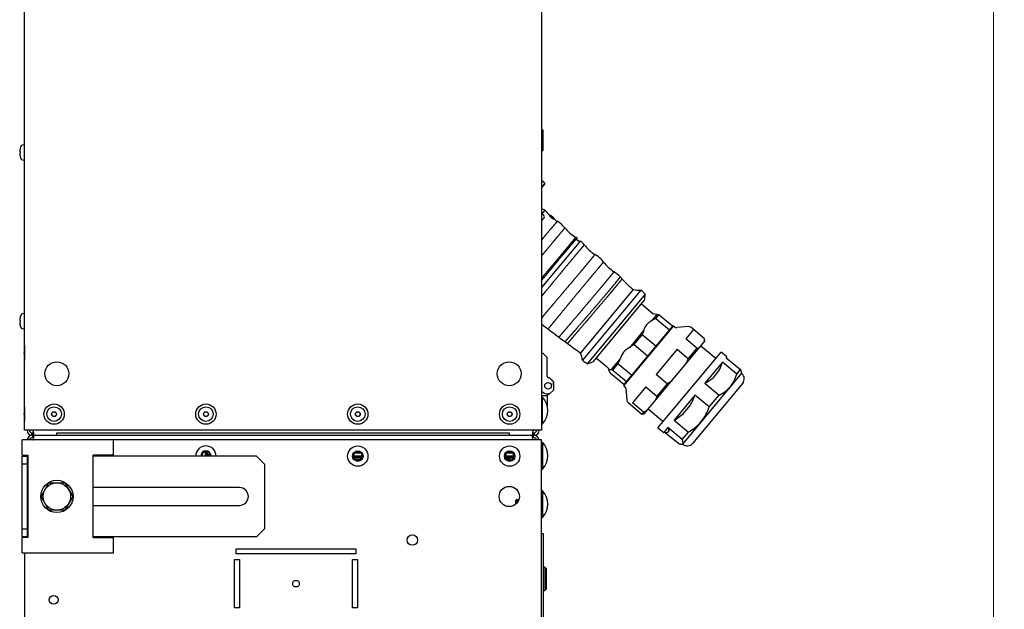
# Model space of a CAD drawing. Units: millimetres. Extents: x 0 to 7470, y -6053 to 4752.
# Drawn here: x 6410 to 7020, y 2278 to 2643 of the extents above; entities that cross this region are included whole.
import ezdxf

# ---------------------------------------------------------------- set-up
doc = ezdxf.new("R2010")
doc.units = ezdxf.units.MM
doc.layers.add('wymiary', color=150, linetype='Continuous', lineweight=9)
doc.layers.add('wymiary @ 16', color=150, linetype='Continuous', lineweight=9)
doc.styles.add('WD_IEC', font='ISOCP2.shx', dxfattribs={"width": 0.9, "height": 4})
doc.dimstyles.new('Lamel', dxfattribs={"dimtxt": 3, "dimasz": 2.5, "dimexe": 0.18, "dimexo": 0.625, "dimgap": 1, "dimtad": 1, "dimtoh": 1, "dimdec": 1, "dimzin": 9, "dimtxsty": 'WD_IEC', "dimcen": 0.09, "dimclrd": 256, "dimclre": 1, "dimclrt": 7, "dimadec": 0, "dimazin": 0, "dimtfac": 1, "dimtdec": 1, "dimtmove": 0, "dimatfit": 3, "dimfxl": 0, "dimlwd": 9, "dimarcsym": 0})

# ---------------------------------------------------------------- blocks, each defined once
blk = doc.blocks.new('*D24')
at = {"layer": 'Defpoints', "color": 0, "transparency": 16777216}
for p in [(6728.64, 3035.65), (6731.64, 1135.65), (7012.92, 1135.65)]:
    blk.add_point(p, dxfattribs=at)
at = {"layer": 'wymiary', "color": 1, "lineweight": -2, "transparency": 16777216}
for p, q in [((6738.64, 3035.65), (7015.8, 3035.65)), ((6741.64, 1135.65), (7015.8, 1135.65))]:
    blk.add_line(p, q, dxfattribs=at)
at = {"layer": 'wymiary', "lineweight": 9, "transparency": 16777216}
blk.add_line((7012.92, 2995.65), (7012.92, 1175.65), dxfattribs=at)
at = {"layer": 'wymiary', "transparency": 16777216}
for points in [[(7006.25, 2995.65), (7019.58, 2995.65), (7012.92, 3035.65)], [(7006.25, 1175.65), (7019.58, 1175.65), (7012.92, 1135.65)]]:
    blk.add_solid(points, dxfattribs=at)
at = {"layer": 'wymiary', "color": 7, "transparency": 16777216, "insert": (6964.92, 2085.65), "char_height": 64, "attachment_point": 5, "rotation": 90, "style": 'WD_IEC'}
blk.add_mtext('1900', dxfattribs=at)

msp = doc.modelspace()

# ---------------------------------------------------------------- linework, layer by layer
at = {"color": 7, "linetype": 'Continuous'}
for p, q in [((6733.14, 3032.65), (6733.14, 2388.65)), ((6413.14, 2388.65), (6413.14, 2962.65)), ((6734.08, 2574.29), (6733.14, 2575.22)), ((6734.12, 2561.99), (6734.08, 2574.29)), ((6410.47, 2561.15), (6410.18, 2561.15)), ((6410.47, 2560.15), (6410.18, 2560.15)), ((6410.47, 2563.39), (6410.46, 2563.4)), ((6413.14, 2565.35), (6411.76, 2565.23)), ((6733.14, 2560.99), (6734.12, 2561.99)), ((6410.47, 2557.9), (6410.46, 2557.9)), ((6411.76, 2556.06), (6413.14, 2555.94)), ((6735.2, 2541.56), (6733.14, 2543.28)), ((6735.2, 2541.56), (6733.14, 2539.08)), ((6735.24, 2541.13), (6735.2, 2541.56)), ((6733.14, 2538.61), (6735.24, 2541.13)), ((6734.78, 2525.17), (6733.14, 2525.68)), ((6735.28, 2524.89), (6734.76, 2525.17)), ((6734.57, 2521.58), (6733.14, 2522.78)), ((6734.7, 2520.17), (6733.14, 2518.3)), ((6738.03, 2521.36), (6738.22, 2521.59)), ((6738.4, 2521.86), (6738.2, 2521.62)), ((6738.22, 2521.59), (6738.27, 2521.65)), ((6740.49, 2519.66), (6738.22, 2521.59)), ((6740.74, 2519.95), (6738.47, 2521.89)), ((6738.51, 2521.41), (6740.27, 2519.92)), ((6740.3, 2519.43), (6740.49, 2519.66)), ((6740.33, 2519.47), (6740.3, 2519.43)), ((6740.52, 2519.7), (6740.49, 2519.66)), ((6740.54, 2519.64), (6740.73, 2519.87)), ((6757.21, 2505.99), (6733.13, 2477.09)), ((6756.59, 2505.25), (6755.21, 2506.4)), ((6794.65, 2475.44), (6758.48, 2432.02)), ((6760.93, 2440.77), (6790.08, 2475.75)), ((6797.31, 2472.94), (6761.42, 2429.86)), ((6765.29, 2431.13), (6796.76, 2468.9)), ((6802.01, 2460.84), (6794.95, 2466.73)), ((6410.47, 2456.65), (6410.18, 2456.65)), ((6410.47, 2458.89), (6410.46, 2458.9)), ((6413.14, 2460.85), (6411.76, 2460.73)), ((6804.57, 2460.3), (6801.26, 2456.33)), ((6804.16, 2460.4), (6802.25, 2460.73)), ((6803.8, 2457.82), (6805.67, 2460.07)), ((6803.8, 2457.82), (6812.25, 2450.78)), ((6814.12, 2453.03), (6805.67, 2460.07)), ((6410.47, 2455.65), (6410.18, 2455.65)), ((6410.47, 2453.4), (6410.46, 2453.4)), ((6411.76, 2451.56), (6413.14, 2451.44)), ((6814.12, 2453.03), (6784.04, 2416.92)), ((6784.1, 2416.21), (6814.83, 2453.09)), ((6796.46, 2450.57), (6787.49, 2439.79)), ((6814.83, 2453.09), (6814.12, 2453.03)), ((6815.34, 2452.66), (6814.83, 2453.09)), ((6824.03, 2452.87), (6816.81, 2452.21)), ((6827.15, 2451.01), (6822.36, 2445.26)), ((6834.07, 2445.26), (6825.49, 2452.41)), ((6790.37, 2441.7), (6795.45, 2447.8)), ((6803.9, 2440.76), (6795.45, 2447.8)), ((6829.27, 2439.5), (6822.36, 2445.26)), ((6834.07, 2445.25), (6834.07, 2445.26)), ((6834.2, 2443.85), (6834.07, 2445.26)), ((6413.04, 2438.05), (6412.74, 2436.65)), ((6413.04, 2441.15), (6413.04, 2432.15)), ((6413.14, 2441.15), (6413.04, 2441.15)), ((6757.54, 2436.69), (6760.93, 2440.77)), ((6790.37, 2441.7), (6798.82, 2434.66)), ((6796.69, 2398.83), (6834.2, 2443.85)), ((6817.02, 2438.85), (6804, 2423.22)), ((6817.02, 2438.85), (6823.93, 2433.09)), ((6829.27, 2439.5), (6823.93, 2433.09)), ((6840.97, 2433.07), (6831.67, 2440.82)), ((6412.74, 2436.65), (6413.04, 2435.25)), ((6413.04, 2432.15), (6413.14, 2432.15)), ((6734.07, 2436.13), (6733.14, 2436.13)), ((6736.58, 2433.64), (6734.07, 2436.13)), ((6736.62, 2422.14), (6736.58, 2433.64)), ((6736.68, 2433.24), (6736.58, 2433.24)), ((6736.71, 2424.04), (6736.68, 2433.24)), ((6757.54, 2436.69), (6757.35, 2436.47)), ((6767.11, 2433.31), (6774.17, 2427.42)), ((6781.76, 2432.92), (6776.09, 2426.12)), ((6805.22, 2390.16), (6844.27, 2437.03)), ((6847.8, 2434.08), (6844.27, 2437.03)), ((6847.36, 2433.55), (6847.8, 2434.08)), ((6847.36, 2433.55), (6856.19, 2426.19)), ((6847.89, 2433.11), (6847.8, 2434.08)), ((6774.32, 2427.21), (6774.99, 2425.38)), ((6777.2, 2425.89), (6780.41, 2429.74)), ((6777.2, 2425.89), (6785.65, 2418.85)), ((6788.86, 2422.7), (6780.41, 2429.74)), ((6845.1, 2430.84), (6834.24, 2417.81)), ((6853.94, 2423.48), (6845.1, 2430.84)), ((6853.94, 2423.48), (6856.19, 2426.19)), ((6736.61, 2424.04), (6736.71, 2424.04)), ((6738.12, 2421.15), (6737.62, 2421.15)), ((6738.12, 2421.15), (6738.14, 2421.15)), ((6740.63, 2418.66), (6738.12, 2421.15)), ((6738.14, 2421.15), (6740.13, 2419.15)), ((6784.04, 2416.92), (6775.59, 2423.96)), ((6810.91, 2417.46), (6804, 2423.22)), ((6856.89, 2423.91), (6820.41, 2380.11)), ((6839.94, 2421.68), (6842.33, 2424.54)), ((6856.89, 2423.91), (6856.85, 2424.39)), ((6857.12, 2423.71), (6856.89, 2423.91)), ((6738.16, 2411.15), (6740.65, 2413.66)), ((6740.64, 2413.65), (6740.14, 2413.15)), ((6740.65, 2413.66), (6740.63, 2418.66)), ((6740.63, 2418.65), (6740.64, 2418.65)), ((6740.64, 2416.15), (6740.64, 2418.65)), ((6740.64, 2413.65), (6740.64, 2413.65)), ((6784.04, 2416.92), (6784.04, 2416.92)), ((6784.04, 2416.92), (6784.1, 2416.21)), ((6784.1, 2416.21), (6784.62, 2415.78)), ((6785.33, 2414.43), (6785.99, 2407.21)), ((6797.63, 2415.58), (6789.4, 2405.7)), ((6797.63, 2415.58), (6804.54, 2409.82)), ((6810.91, 2417.46), (6804.54, 2409.82)), ((6857.66, 2417.8), (6826.55, 2380.46)), ((6834.24, 2417.81), (6843.08, 2410.45)), ((6733.14, 2410.15), (6736.64, 2410.15)), ((6733.64, 2409.17), (6733.14, 2409.17)), ((6733.64, 2392.62), (6733.64, 2409.17)), ((6736.64, 2410.15), (6736.64, 2403.94)), ((6736.74, 2408.25), (6736.64, 2408.25)), ((6736.74, 2403.54), (6736.74, 2408.25)), ((6737.16, 2411.15), (6738.16, 2411.15)), ((6738.14, 2411.15), (6737.64, 2411.15)), ((6738.14, 2411.15), (6738.14, 2411.15)), ((6828.11, 2410.45), (6815.16, 2394.91)), ((6836.95, 2403.09), (6828.11, 2410.45)), ((6836.95, 2403.09), (6843.08, 2410.45)), ((6413.04, 2403.15), (6413.04, 2394.15)), ((6413.14, 2403.15), (6413.04, 2403.15)), ((6786.7, 2405.85), (6795.28, 2398.7)), ((6796.32, 2399.94), (6789.4, 2405.7)), ((6799.22, 2401.86), (6808.52, 2394.12)), ((6821.67, 2399.75), (6824.52, 2403.17)), ((6413.04, 2400.05), (6412.74, 2398.65)), ((6412.74, 2398.65), (6413.04, 2397.25)), ((6796.32, 2399.94), (6795.28, 2398.7)), ((6795.28, 2398.7), (6796.69, 2398.83)), ((6413.04, 2394.15), (6413.14, 2394.15)), ((6733.14, 2392.62), (6733.64, 2392.62)), ((6805.22, 2390.16), (6808.76, 2387.22)), ((6811.29, 2390.26), (6808.76, 2387.22)), ((6820.12, 2382.9), (6811.29, 2390.26)), ((6815.16, 2394.91), (6824, 2387.54)), ((6733.14, 2388.65), (6413.14, 2388.65)), ((6417.64, 2385.65), (6417.64, 2387.15)), ((6417.64, 2387.15), (6418.29, 2387.15)), ((6417.64, 2385.65), (6728.64, 2385.65)), ((6418.29, 2387.15), (6418.29, 2385.65)), ((6433.14, 2387.15), (6713.14, 2387.15)), ((6433.14, 2385.65), (6433.14, 2387.15)), ((6713.14, 2387.15), (6713.14, 2385.65)), ((6727.98, 2385.65), (6727.98, 2387.15)), ((6727.98, 2387.15), (6728.64, 2387.15)), ((6728.64, 2387.15), (6728.64, 2385.65)), ((6808.76, 2387.22), (6811.05, 2387.43)), ((6809.73, 2387.31), (6818.03, 2380.39)), ((6811.47, 2387.51), (6811.93, 2388.06)), ((6820.12, 2382.9), (6824, 2387.54)), ((6733.14, 2382.65), (6411.64, 2382.65)), ((6411.64, 2373.15), (6411.64, 2382.65)), ((6468.22, 2373.15), (6468.22, 2382.65)), ((6733.14, 1137.15), (6733.14, 2382.65)), ((6733.64, 2381.17), (6733.14, 2381.17)), ((6733.64, 2381.17), (6733.64, 2364.62)), ((6819.93, 2380.07), (6820.41, 2380.11)), ((6820.41, 2380.11), (6820.64, 2379.92)), ((6411.64, 2373.15), (6415.14, 2373.15)), ((6411.64, 2322.65), (6411.64, 2372.65)), ((6411.64, 2372.65), (6415.14, 2372.65)), ((6413.14, 2372.65), (6413.14, 2373.15)), ((6414.64, 2372.65), (6414.64, 2322.65)), ((6415.14, 2373.15), (6415.14, 2322.15)), ((6455.53, 2322.15), (6455.53, 2373.15)), ((6468.22, 2373.15), (6455.53, 2373.15)), ((6556.64, 2372.65), (6455.53, 2372.65)), ((6523.3, 2372.65), (6523.3, 2374.44)), ((6525.19, 2375.05), (6524.04, 2375.05)), ((6525.19, 2372.65), (6525.19, 2375.05)), ((6525.39, 2374.85), (6525.19, 2375.05)), ((6525.39, 2372.65), (6525.39, 2374.85)), ((6525.89, 2374.55), (6525.39, 2374.05)), ((6525.89, 2372.65), (6525.89, 2374.55)), ((6526.39, 2374.55), (6525.89, 2374.55)), ((6526.39, 2372.65), (6526.39, 2374.55)), ((6526.39, 2373.65), (6527.29, 2373.65)), ((6526.39, 2373.15), (6527.29, 2373.15)), ((6526.79, 2372.65), (6527.29, 2373.15)), ((6527.29, 2373.15), (6527.29, 2373.65)), ((6561.64, 2367.65), (6556.64, 2372.65)), ((6616.99, 2373.99), (6616.99, 2372.85)), ((6616.99, 2372.85), (6621.79, 2372.85)), ((6616.99, 2372.85), (6617.19, 2372.65)), ((6617.19, 2372.65), (6616.99, 2372.45)), ((6616.99, 2372.45), (6616.99, 2371.3)), ((6616.99, 2372.45), (6617.79, 2372.45)), ((6617.19, 2372.65), (6621.59, 2372.65)), ((6617.99, 2372.65), (6617.49, 2372.15)), ((6617.49, 2372.15), (6621.29, 2372.15)), ((6617.49, 2372.15), (6617.49, 2371.65)), ((6617.49, 2371.65), (6621.29, 2371.65)), ((6617.6, 2374.73), (6621.18, 2374.73)), ((6621.29, 2372.15), (6620.79, 2372.65)), ((6620.99, 2372.45), (6621.79, 2372.45)), ((6621.29, 2371.65), (6621.29, 2372.15)), ((6621.59, 2372.65), (6621.79, 2372.85)), ((6621.79, 2372.45), (6621.59, 2372.65)), ((6621.79, 2372.85), (6621.79, 2373.99)), ((6621.79, 2371.3), (6621.79, 2372.45)), ((6710.99, 2373.99), (6710.99, 2372.85)), ((6710.99, 2372.85), (6715.79, 2372.85)), ((6710.99, 2372.85), (6711.19, 2372.65)), ((6711.19, 2372.65), (6715.59, 2372.65)), ((6711.99, 2372.65), (6711.49, 2372.15)), ((6711.49, 2372.15), (6715.29, 2372.15)), ((6711.49, 2372.15), (6711.49, 2371.65)), ((6711.49, 2371.65), (6715.29, 2371.65)), ((6711.6, 2374.73), (6715.18, 2374.73)), ((6712.39, 2370.75), (6712.39, 2371.65)), ((6712.89, 2370.75), (6712.89, 2371.65)), ((6712.89, 2370.75), (6713.39, 2371.25)), ((6713.39, 2370.45), (6713.39, 2371.65)), ((6713.59, 2370.25), (6713.59, 2371.65)), ((6715.29, 2372.15), (6714.79, 2372.65)), ((6715.29, 2371.65), (6715.29, 2372.15)), ((6715.48, 2370.86), (6715.48, 2372.65)), ((6715.59, 2372.65), (6715.79, 2372.85)), ((6715.79, 2372.85), (6715.79, 2373.99)), ((6414.64, 2367.65), (6411.64, 2367.65)), ((6561.64, 2367.65), (6561.64, 2327.65)), ((6617.6, 2370.56), (6621.18, 2370.56)), ((6712.39, 2370.75), (6712.89, 2370.75)), ((6713.39, 2370.45), (6713.59, 2370.25)), ((6713.59, 2370.25), (6714.73, 2370.25)), ((6733.14, 2364.62), (6733.64, 2364.62)), ((6423.32, 2347.65), (6428.23, 2356.15)), ((6428.23, 2356.15), (6438.04, 2356.15)), ((6438.04, 2356.15), (6442.95, 2347.65)), ((6546.14, 2353.15), (6455.53, 2353.15)), ((6428.23, 2339.15), (6423.32, 2347.65)), ((6442.95, 2347.65), (6438.04, 2339.15)), ((6733.64, 2351.17), (6733.14, 2351.17)), ((6733.64, 2351.17), (6733.64, 2334.62)), ((6455.53, 2342.15), (6546.14, 2342.15)), ((6717.27, 2345.53), (6717.14, 2345.4)), ((6717.14, 2342.84), (6717.14, 2345.4)), ((6717.14, 2345.28), (6719.06, 2345.28)), ((6717.55, 2345.1), (6717.54, 2345.1)), ((6718.06, 2345.9), (6718.01, 2345.9)), ((6718.55, 2345.1), (6718.54, 2345.1)), ((6719.06, 2345.9), (6719.01, 2345.9)), ((6438.04, 2339.15), (6428.23, 2339.15)), ((6733.14, 2334.62), (6733.64, 2334.62)), ((6733.14, 2329.65), (6733.14, 2329.65)), ((6411.64, 2327.65), (6414.64, 2327.65)), ((6415.14, 2322.65), (6411.64, 2322.65)), ((6411.64, 2312.65), (6411.64, 2322.15)), ((6415.14, 2322.15), (6411.64, 2322.15)), ((6413.14, 2322.15), (6413.14, 2322.65)), ((6556.64, 2322.65), (6455.53, 2322.65)), ((6455.53, 2322.15), (6468.22, 2322.15)), ((6468.22, 2312.65), (6468.22, 2322.15)), ((6556.64, 2322.65), (6561.64, 2327.65)), ((6733.14, 2324.65), (6734.14, 2324.65)), ((6734.14, 2324.65), (6734.14, 2256.65)), ((6411.64, 2312.65), (6468.22, 2312.65)), ((6413.14, 2312.65), (6413.14, 1137.15)), ((6544.14, 2315.15), (6618.14, 2315.15)), ((6544.14, 2312.15), (6544.14, 2315.15)), ((6618.14, 2312.15), (6544.14, 2312.15)), ((6618.14, 2315.15), (6618.14, 2312.15)), ((6543.14, 2278.65), (6543.14, 2308.65)), ((6543.14, 2308.65), (6546.14, 2308.65)), ((6546.14, 2308.65), (6546.14, 2278.65)), ((6616.14, 2308.65), (6619.14, 2308.65)), ((6616.14, 2278.65), (6616.14, 2308.65)), ((6619.14, 2308.65), (6619.14, 2278.65)), ((6735.14, 2303.8), (6734.14, 2303.8)), ((6735.14, 2303.8), (6735.14, 2289.5)), ((6736.14, 2302.8), (6735.14, 2303.8)), ((6736.14, 2290.5), (6736.14, 2302.8)), ((6734.14, 2289.5), (6735.14, 2289.5)), ((6735.14, 2289.5), (6736.14, 2290.5)), ((6546.14, 2278.65), (6543.14, 2278.65)), ((6619.14, 2278.65), (6616.14, 2278.65))]:
    msp.add_line(p, q, dxfattribs=at)
for centre, radius in [((6433.14, 2423.65), 7.4), ((6713.14, 2423.65), 7.4), ((6737.14, 2416.15), 2.05), ((6431.39, 2398.65), 6.3), ((6431.39, 2398.65), 4.5), ((6525.39, 2398.65), 6.3), ((6525.39, 2398.65), 4.5), ((6619.39, 2398.65), 6.3), ((6619.39, 2398.65), 4.5), ((6713.39, 2398.65), 6.3), ((6713.39, 2398.65), 4.5), ((6431.39, 2398.65), 1.5), ((6431.39, 2398.65), 1.4), ((6525.39, 2398.65), 1.5), ((6525.39, 2398.65), 1.4), ((6619.39, 2398.65), 1.5), ((6619.39, 2398.65), 1.4), ((6713.39, 2398.65), 1.5), ((6713.39, 2398.65), 1.4), ((6619.39, 2372.65), 6.3), ((6713.39, 2372.65), 6.3), ((6619.39, 2372.65), 3.25), ((6619.39, 2372.65), 2.75), ((6713.39, 2372.65), 3.25), ((6713.39, 2372.65), 2.75), ((6433.14, 2347.65), 10), ((6433.14, 2347.65), 8.5), ((6713.14, 2347.65), 6.25), ((6653.14, 2320.65), 3.25), ((6581.14, 2293.65), 2.05), ((6431.14, 2283.65), 2.75)]:
    msp.add_circle(centre, radius, dxfattribs=at)
for centre, radius, start, end in [((6419.19, 2560.65), 9.14, 162.53372, 170.55313), ((6419.19, 2560.65), 9.15, 153.66355, 162.5147), ((6420.77, 2560.65), 10.31, 177.22117, 182.77883), ((6411.84, 2564.28), 0.95, 95, 153.66355), ((6419.19, 2560.65), 9.14, 189.44687, 197.46628), ((6419.19, 2560.65), 9.15, 197.4853, 206.33645), ((6411.84, 2557.01), 0.95, 206.33645, 265), ((6759.83, 2544.69), 31.53, 218.77114, 226.6136), ((6733.93, 2520.81), 1, 320.20196, 50.20196), ((6756.58, 2540.89), 26.93, 226.48254, 232.82599), ((6743.89, 2526.36), 7.06, 222.30986, 231.72848), ((6744.46, 2526.24), 7.34, 227.69681, 236.74707), ((6759.83, 2544.69), 31.53, 232.40848, 237.80683), ((6733.38, 2502.56), 18.2, 38.67298, 58.3091), ((6766.95, 2529.56), 24.88, 218.89664, 239.25039), ((4745.29, 4150.94), 2595.99, 319.97421, 320.72873), ((6743.94, 2491.01), 20.02, 56.14525, 59.0698), ((6755.85, 2507.17), 1, 140.20196, 230.20196), ((6744.25, 2491.42), 19.51, 38.01782, 48.34282), ((6778.77, 2518.34), 24.27, 217.89711, 238.83345), ((6755.62, 2480.47), 20.11, 37.59222, 58.23925), ((6791.64, 2508.14), 25.3, 217.47716, 237.32916), ((6768.27, 2471.45), 18.2, 42.22682, 57.74477), ((6828.18, 2523.98), 61.46, 222.54696, 231.69106), ((6793.69, 2495.37), 19.95, 259.36821, 272.76652), ((6769.15, 2445.69), 39.19, 44.05984, 49.40519), ((6777.67, 2473.56), 19.65, 346.30238, 358.19854), ((6419.19, 2456.15), 9.14, 162.53372, 170.55313), ((6419.19, 2456.15), 9.15, 153.66355, 162.5147), ((6420.77, 2456.15), 10.31, 177.22117, 182.77883), ((6411.84, 2459.78), 0.95, 95, 153.66355), ((6804.75, 2448.55), 8.53, 114.10762, 166.2963), ((6811.98, 2441.1), 18.63, 116.06658, 125.13601), ((6802.33, 2461.22), 0.5, 230.20196, 260.20196), ((6804.05, 2454.93), 5.39, 72.45512, 84.45467), ((6419.19, 2456.15), 9.14, 189.44687, 197.46628), ((6419.19, 2456.15), 9.15, 197.4853, 206.33645), ((6411.84, 2452.51), 0.95, 206.33645, 265), ((7307.84, 3203.21), 943.89, 232.49195, 234.32343), ((6813.41, 2442.8), 18.64, 155.3864, 164.44529), ((6816.62, 2454.2), 2, 230.20196, 275.20196), ((6824.21, 2450.87), 2, 50.20196, 95.20196), ((6825.21, 2444.69), 8.88, 353.19794, 3.64665), ((6793.11, 2429.29), 11.92, 118.15925, 162.24467), ((6802.8, 2419.84), 25.15, 119.64166, 127.51131), ((6828.22, 2448.3), 8.87, 276.82579, 287.28757), ((6738.7, 2429.37), 19.95, 7.63739, 20.82704), ((6783.57, 2463.07), 39.92, 231.0475, 236.29529), ((6804.19, 2421.49), 25.18, 152.99477, 160.85679), ((6790.44, 2445.78), 35.81, 333.50139, 339.2476), ((6757.27, 2449.06), 19.65, 282.20537, 294.10154), ((6773.85, 2427.03), 0.5, 20.20196, 50.20196), ((6775.59, 2420.77), 5.37, 72.57313, 84.63687), ((6824.37, 2436.22), 21.41, 326.97067, 345.47288), ((6737.62, 2422.15), 1, 180.20196, 270.20196), ((6780.35, 2426.49), 5.39, 195.94925, 207.9488), ((6825.21, 2437.23), 21.41, 294.93104, 313.43324), ((6834.25, 2428.44), 20.3, 321.0678, 345.86637), ((6854.43, 2420.49), 4.2, 320.20196, 50.20196), ((6783.34, 2414.25), 2, 5.20196, 50.20196), ((6792.37, 2448.08), 35.8, 301.19649, 306.94516), ((6834.65, 2428.91), 20.3, 294.53755, 319.33611), ((6737.14, 2416.15), 5, 216.8699, 270.20196), ((6725.27, 2400.9), 11.77, 315.32682, 44.67318), ((6737.64, 2410.15), 1, 90, 180), ((6787.98, 2413.06), 16.88, 340.78783, 348.93239), ((6800.22, 2419.69), 29.38, 325.79844, 341.67921), ((6787.98, 2407.39), 2, 185.20196, 230.20196), ((6810.23, 2411.79), 28.1, 320.81023, 341.95803), ((6790.13, 2415.63), 16.87, 291.52733, 299.67748), ((6801.04, 2420.67), 29.38, 298.7247, 314.60548), ((6810.61, 2412.25), 28.1, 298.44589, 319.59368), ((6417.64, 2388.65), 3, 180, 270), ((6418.14, 2382.15), 3.5, 91.17759, 171.93827), ((6417.64, 2388.65), 1.5, 180, 270), ((6418.14, 2382.15), 2, 91.56515, 165.64454), ((6646.37, 2387.53), 228.31, 180.47265, 180.8491), ((6646.6, 2387.53), 228.54, 180.47218, 180.84825), ((6728.14, 2382.15), 2, 14.36103, 91.67325), ((6499.9, 2387.53), 228.31, 359.1509, 359.52735), ((6499.67, 2387.53), 228.54, 359.15175, 359.52782), ((6728.14, 2382.15), 3.5, 8.02728, 88.82241), ((6728.64, 2388.65), 1.5, 270, 0), ((6728.64, 2388.65), 3, 270, 0), ((6525.39, 2372.65), 6.3, 0, 180), ((6725.27, 2372.9), 11.77, 315.32682, 44.67318), ((6823.33, 2383.15), 4.2, 230.20196, 320.20196), ((6525.39, 2372.65), 3.25, 0, 180), ((6525.39, 2372.65), 2.75, 0, 180), ((6546.14, 2347.65), 5.5, 270, 90), ((6725.27, 2342.9), 11.77, 315.32682, 44.67318), ((7518.03, 2809.74), 924.71, 210.10752, 210.16509)]:
    msp.add_arc(centre, radius, start, end, dxfattribs=at)
for points, knots in [([(6410.18, 2562.15), (6410.15, 2562.02), (6410.14, 2561.89), (6410.11, 2561.65), (6410.11, 2561.54), (6410.11, 2561.26), (6410.13, 2561.15), (6410.18, 2561.15)], [0, 0, 0, 0, 0.25, 0.25, 0.5, 0.5, 1, 1, 1, 1]), ([(6410.18, 2560.15), (6410.15, 2560.15), (6410.14, 2560.12), (6410.11, 2560.01), (6410.11, 2559.94), (6410.11, 2559.66), (6410.13, 2559.41), (6410.18, 2559.15)], [0, 0, 0, 0, 0.25, 0.25, 0.5, 0.5, 1, 1, 1, 1]), ([(6735.28, 2524.89), (6735.27, 2524.88), (6734.86, 2524.38), (6733.85, 2523.17), (6733.63, 2522.91), (6733.39, 2522.63)], [0.5722788, 0.5722788, 0.5722788, 0.5722788, 0.75, 0.75, 0.7921597, 0.7921597, 0.7921597, 0.7921597]), ([(6738.22, 2521.59), (6738.21, 2521.6), (6738.2, 2521.62), (6738.2, 2521.63), (6738.23, 2521.62), (6738.25, 2521.61)], [0.446398, 0.446398, 0.446398, 0.446398, 0.4602549, 0.5259874, 0.5642807, 0.5642807, 0.5642807, 0.5642807]), ([(6738.27, 2521.65), (6738.28, 2521.66), (6738.3, 2521.69), (6738.42, 2521.62), (6738.63, 2521.46), (6738.9, 2521.24), (6739.2, 2520.97), (6739.41, 2520.8), (6739.5, 2520.72)], [0, 0, 0, 0, 0.170087, 0.317684, 0.422797, 0.626833, 0.823572, 1, 1, 1, 1]), ([(6739.49, 2520.78), (6739.37, 2520.89), (6739.12, 2521.1), (6738.75, 2521.44), (6738.41, 2521.79), (6738.36, 2521.9), (6738.56, 2521.75), (6739, 2521.36), (6739.35, 2521.06), (6739.57, 2520.87)], [0, 0, 0, 0, 0.125943, 0.259449, 0.396333, 0.529681, 0.639022, 0.77199, 1, 1, 1, 1]), ([(6739.47, 2520.68), (6739.38, 2520.76), (6739.18, 2520.93), (6738.92, 2521.16), (6738.71, 2521.32), (6738.6, 2521.4), (6738.53, 2521.43), (6738.51, 2521.42), (6738.51, 2521.41)], [0, 0, 0, 0, 0.233842, 0.503828, 0.660908, 0.757933, 0.875411, 1, 1, 1, 1]), ([(6739.55, 2520.85), (6739.47, 2520.92), (6739.29, 2521.08), (6739.06, 2521.28), (6738.89, 2521.43), (6738.8, 2521.51), (6738.74, 2521.56), (6738.7, 2521.59), (6738.68, 2521.6), (6738.67, 2521.6), (6738.67, 2521.6)], [0, 0, 0, 0, 0.248376, 0.545605, 0.690274, 0.77834, 0.8437, 0.89927, 0.949861, 1, 1, 1, 1]), ([(6740.27, 2519.92), (6740.27, 2519.92), (6740.28, 2519.93), (6740.27, 2519.95), (6740.26, 2519.97), (6740.23, 2520.01), (6740.19, 2520.06), (6740.09, 2520.15), (6739.94, 2520.29), (6739.76, 2520.44), (6739.6, 2520.57), (6739.51, 2520.65), (6739.47, 2520.68)], [0, 0, 0, 0, 0.063915, 0.128951, 0.195264, 0.262984, 0.332214, 0.402774, 0.590189, 0.752244, 0.888895, 1, 1, 1, 1]), ([(6739.57, 2520.87), (6739.7, 2520.77), (6739.96, 2520.54), (6740.36, 2520.21), (6740.73, 2519.91), (6740.76, 2519.84), (6740.51, 2519.98), (6740.05, 2520.32), (6739.71, 2520.6), (6739.49, 2520.78)], [0, 0, 0, 0, 0.13104, 0.270155, 0.410753, 0.543953, 0.649204, 0.780312, 1, 1, 1, 1]), ([(6739.5, 2520.72), (6739.52, 2520.71), (6739.62, 2520.62), (6739.81, 2520.46), (6740.06, 2520.25), (6740.29, 2520.05), (6740.43, 2519.92), (6740.52, 2519.82), (6740.56, 2519.74), (6740.53, 2519.71), (6740.52, 2519.7)], [0, 0, 0, 0, 0.031856, 0.180975, 0.332445, 0.496829, 0.596204, 0.660265, 0.817535, 1, 1, 1, 1]), ([(6740.43, 2520.1), (6740.43, 2520.1), (6740.43, 2520.11), (6740.43, 2520.12), (6740.41, 2520.13), (6740.39, 2520.15), (6740.35, 2520.19), (6740.27, 2520.25), (6740.13, 2520.37), (6739.94, 2520.53), (6739.75, 2520.69), (6739.62, 2520.8), (6739.55, 2520.85)], [0, 0, 0, 0, 0.033646, 0.067269, 0.102028, 0.139418, 0.181051, 0.251163, 0.407461, 0.610363, 0.813157, 1, 1, 1, 1]), ([(6740.49, 2519.71), (6740.51, 2519.69), (6740.54, 2519.66), (6740.54, 2519.65), (6740.54, 2519.64)], [0.41323304, 0.41323304, 0.41323304, 0.41323304, 0.46287729, 0.50000786, 0.50000786, 0.50000786, 0.50000786]), ([(6410.18, 2457.65), (6410.15, 2457.52), (6410.14, 2457.39), (6410.11, 2457.15), (6410.11, 2457.04), (6410.11, 2456.76), (6410.13, 2456.65), (6410.18, 2456.65)], [0, 0, 0, 0, 0.25, 0.25, 0.5, 0.5, 1, 1, 1, 1]), ([(6410.18, 2455.65), (6410.15, 2455.65), (6410.14, 2455.62), (6410.11, 2455.51), (6410.11, 2455.44), (6410.11, 2455.16), (6410.13, 2454.91), (6410.18, 2454.65)], [0, 0, 0, 0, 0.25, 0.25, 0.5, 0.5, 1, 1, 1, 1]), ([(6418.33, 2382.63), (6418.35, 2382.67), (6418.37, 2382.71), (6418.5, 2382.96), (6418.59, 2383.18), (6418.73, 2383.61), (6418.79, 2383.82), (6418.86, 2384.23), (6418.88, 2384.41), (6418.88, 2384.76), (6418.87, 2384.92), (6418.8, 2385.18), (6418.76, 2385.29), (6418.62, 2385.47), (6418.54, 2385.53), (6418.33, 2385.62), (6418.21, 2385.64), (6418.07, 2385.64)], [0.1015394, 0.1015394, 0.1015394, 0.1015394, 0.125, 0.125, 0.25, 0.25, 0.375, 0.375, 0.5, 0.5, 0.625, 0.625, 0.75, 0.75, 0.875, 0.875, 1, 1, 1, 1]), ([(6418.8, 2383.88), (6418.76, 2383.93), (6418.72, 2383.97), (6418.6, 2384.06), (6418.51, 2384.09), (6418.31, 2384.13), (6418.2, 2384.14), (6418.08, 2384.14)], [0.6598396, 0.6598396, 0.6598396, 0.6598396, 0.75, 0.75, 0.875, 0.875, 1, 1, 1, 1]), ([(6418.29, 2385.65), (6418.38, 2385.65), (6418.45, 2385.66), (6418.58, 2385.73), (6418.63, 2385.79), (6418.72, 2385.94), (6418.75, 2386.03), (6418.79, 2386.25), (6418.8, 2386.38), (6418.8, 2386.66), (6418.79, 2386.82), (6418.75, 2387.16), (6418.72, 2387.34), (6418.59, 2387.89), (6418.47, 2388.28), (6418.29, 2388.65)], [0, 0, 0, 0, 0.125, 0.125, 0.25, 0.25, 0.375, 0.375, 0.5, 0.5, 0.625, 0.625, 0.75, 0.75, 1, 1, 1, 1]), ([(6418.29, 2387.15), (6418.37, 2387.15), (6418.44, 2387.15), (6418.56, 2387.18), (6418.61, 2387.21), (6418.68, 2387.26), (6418.7, 2387.28), (6418.72, 2387.3)], [0, 0, 0, 0, 0.125, 0.125, 0.25, 0.25, 0.3112582, 0.3112582, 0.3112582, 0.3112582]), ([(6728.21, 2385.64), (6728.07, 2385.64), (6727.94, 2385.62), (6727.74, 2385.53), (6727.65, 2385.47), (6727.52, 2385.29), (6727.47, 2385.18), (6727.41, 2384.92), (6727.39, 2384.76), (6727.4, 2384.42), (6727.42, 2384.23), (6727.49, 2383.83), (6727.54, 2383.61), (6727.68, 2383.18), (6727.77, 2382.97), (6727.9, 2382.71), (6727.92, 2382.67), (6727.94, 2382.64)], [0, 0, 0, 0, 0.125, 0.125, 0.25, 0.25, 0.375, 0.375, 0.5, 0.5, 0.625, 0.625, 0.75, 0.75, 0.875, 0.875, 0.8981752, 0.8981752, 0.8981752, 0.8981752]), ([(6727.98, 2388.65), (6727.9, 2388.46), (6727.82, 2388.27), (6727.7, 2387.9), (6727.64, 2387.71), (6727.56, 2387.34), (6727.53, 2387.16), (6727.49, 2386.83), (6727.48, 2386.67), (6727.48, 2386.38), (6727.49, 2386.25), (6727.53, 2386.03), (6727.56, 2385.94), (6727.68, 2385.71), (6727.81, 2385.65), (6727.98, 2385.65)], [0, 0, 0, 0, 0.125, 0.125, 0.25, 0.25, 0.375, 0.375, 0.5, 0.5, 0.625, 0.625, 0.75, 0.75, 1, 1, 1, 1]), ([(6728.19, 2384.14), (6728.07, 2384.14), (6727.96, 2384.13), (6727.77, 2384.09), (6727.68, 2384.06), (6727.56, 2383.98), (6727.52, 2383.94), (6727.48, 2383.89)], [0, 0, 0, 0, 0.125, 0.125, 0.25, 0.25, 0.3372533, 0.3372533, 0.3372533, 0.3372533]), ([(6727.56, 2387.29), (6727.58, 2387.27), (6727.6, 2387.26), (6727.66, 2387.21), (6727.71, 2387.18), (6727.84, 2387.15), (6727.91, 2387.15), (6727.98, 2387.15)], [0.6974761, 0.6974761, 0.6974761, 0.6974761, 0.75, 0.75, 0.875, 0.875, 1, 1, 1, 1]), ([(6717.27, 2345.53), (6717.3, 2345.55), (6717.31, 2345.39), (6717.36, 2344.76), (6717.38, 2344.29), (6717.41, 2343.59), (6717.41, 2343.41), (6717.42, 2343.22)], [0.2521693, 0.2521693, 0.2521693, 0.2521693, 0.375, 0.375, 0.5, 0.5, 0.5405259, 0.5405259, 0.5405259, 0.5405259])]:
    msp.add_open_spline(points, degree=3, knots=knots, dxfattribs=at)
for points, weights, degree, knots in [([(6742.97, 2518.03), (6742.96, 2518.04), (6742.91, 2518), (6742.61, 2517.69), (6742.2, 2517.24), (6741.01, 2515.89), (6740.24, 2514.98), (6738.83, 2513.33), (6737.82, 2512.13), (6736.09, 2510.06), (6734.51, 2508.16), (6733.51, 2506.95), (6733.18, 2506.54)], [0.985491126522, 0.986296369215, 0.98708889818, 0.98955104593, 0.991131104769, 0.993839777051, 0.994968390534, 0.996153434588, 0.99677417237, 0.997112754999, 0.996831600697, 0.996443718749, 0.996293799996], 3, [0.3720274, 0.3720274, 0.3720274, 0.3720274, 0.4092151, 0.4092151, 0.4910582, 0.4910582, 0.5729012, 0.5729012, 0.6138227, 0.6547442, 0.6956658, 0.7157658, 0.7157658, 0.7157658, 0.7157658]), ([(6747.59, 2513.94), (6747.59, 2513.94), (6747.54, 2513.89), (6747.25, 2513.55), (6746.85, 2513.09), (6745.69, 2511.71), (6744.93, 2510.8), (6743.55, 2509.15), (6742.55, 2507.96), (6740.84, 2505.91), (6738.95, 2503.64), (6737.59, 2502), (6735.69, 2499.71), (6734.43, 2498.2), (6733.15, 2496.65)], [0.983059108272, 0.984287229453, 0.985495874963, 0.989136447174, 0.991440837171, 0.995391220004, 0.997037212898, 0.998765505286, 0.999670801911, 1.00016459771, 0.99967080409, 0.998765510935, 0.997204780373, 0.995859540136, 0.994256409651], 3, [0.2828412, 0.2828412, 0.2828412, 0.2828412, 0.3124985, 0.3124985, 0.3749982, 0.3749982, 0.4374979, 0.4374979, 0.4687478, 0.4999976, 0.5312475, 0.5624979, 0.5624979, 0.6159086, 0.6159086, 0.6159086, 0.6159086]), ([(6754.23, 2508.18), (6754.24, 2508.17), (6754.2, 2508.11), (6753.94, 2507.76), (6753.56, 2507.29), (6752.44, 2505.9), (6751.69, 2504.99), (6750.33, 2503.33), (6749.34, 2502.14), (6747.65, 2500.1), (6745.77, 2497.85), (6744.41, 2496.22), (6742.3, 2493.72), (6740.82, 2491.95), (6737.77, 2488.33), (6736.22, 2486.49), (6734.16, 2484.06), (6733.65, 2483.45), (6733.14, 2482.84)], [0.977347024925, 0.978990619191, 0.980608147442, 0.98547676138, 0.988557448365, 0.993838626027, 0.996039116783, 0.998349631875, 0.999559902503, 1.00022004697, 0.999559905417, 0.998349639427, 0.996039116701, 0.993838626059, 0.988557448366, 0.985476761394, 0.981069499618, 0.979938244069, 0.978790549027], 3, [0.2828106, 0.2828106, 0.2828106, 0.2828106, 0.3124985, 0.3124985, 0.3749982, 0.3749982, 0.4374979, 0.4374979, 0.4687478, 0.4999976, 0.5312475, 0.5624979, 0.5624979, 0.6249982, 0.6249982, 0.6874985, 0.6874985, 0.7084509, 0.7084509, 0.7084509, 0.7084509]), ([(6759.62, 2503.43), (6759.61, 2503.44), (6759.56, 2503.39), (6759.27, 2503.08), (6758.88, 2502.63), (6757.73, 2501.28), (6756.97, 2500.39), (6755.6, 2498.76), (6754.62, 2497.58), (6752.93, 2495.56), (6751.06, 2493.32), (6749.72, 2491.7), (6747.64, 2489.19), (6746.18, 2487.42), (6743.19, 2483.8), (6741.66, 2481.95), (6738.65, 2478.29), (6737.16, 2476.48), (6734.84, 2473.66), (6733.96, 2472.6), (6733.13, 2471.59)], [0.951000042991, 0.954513699761, 0.957971689059, 0.968486987271, 0.975171812956, 0.986630180565, 0.991407712945, 0.996413881866, 0.99907772211, 1.00037081073, 0.999438215819, 0.998019510547, 0.995229479519, 0.992583233066, 0.986224525498, 0.982516057933, 0.974568701437, 0.970330178606, 0.96340337135, 0.960715116946, 0.958094448834], 3, [0.2830504, 0.2830504, 0.2830504, 0.2830504, 0.3122941, 0.3122941, 0.3747529, 0.3747529, 0.4372117, 0.4372117, 0.4684411, 0.4996705, 0.5309, 0.5622117, 0.5622117, 0.6247529, 0.6247529, 0.6872941, 0.6872941, 0.7498353, 0.7498353, 0.7895014, 0.7895014, 0.7895014, 0.7895014]), ([(6766.21, 2497.57), (6766.21, 2497.57), (6766.17, 2497.51), (6765.91, 2497.18), (6765.54, 2496.72), (6764.43, 2495.36), (6763.69, 2494.47), (6762.35, 2492.85), (6761.38, 2491.68), (6759.72, 2489.67), (6757.86, 2487.46), (6756.53, 2485.86), (6754.46, 2483.39), (6752.99, 2481.65), (6750, 2478.1), (6748.47, 2476.29), (6745.44, 2472.7), (6743.94, 2470.93), (6741.08, 2467.55), (6739.72, 2465.95), (6737.23, 2463.01), (6736.1, 2461.68), (6734.34, 2459.61), (6733.66, 2458.81), (6733.1, 2458.15)], [0.977306870072, 0.978925960753, 0.980519418725, 0.985386264252, 0.988486043673, 0.993800511802, 0.996013523165, 0.9983414894, 0.999543430458, 1.00026625324, 0.999390787627, 0.997660176802, 0.994387033471, 0.991267019428, 0.983782229092, 0.979415774156, 0.970059354143, 0.96506923518, 0.955089020491, 0.950098910658, 0.940742456735, 0.936376111355, 0.929624517522, 0.927018709839, 0.924978193569], 3, [0.28323, 0.28323, 0.28323, 0.28323, 0.3122941, 0.3122941, 0.3747529, 0.3747529, 0.4372117, 0.4372117, 0.4684411, 0.4996705, 0.5309, 0.5622117, 0.5622117, 0.6247529, 0.6247529, 0.6872941, 0.6872941, 0.7498353, 0.7498353, 0.8123765, 0.8123765, 0.8749176, 0.8749176, 0.9252004, 0.9252004, 0.9252004, 0.9252004]), ([(6771.56, 2492.74), (6771.55, 2492.75), (6771.5, 2492.7), (6771.21, 2492.4), (6770.82, 2491.97), (6769.69, 2490.66), (6768.95, 2489.78), (6767.6, 2488.2), (6766.63, 2487.04), (6764.98, 2485.07), (6763.15, 2482.87), (6761.83, 2481.28), (6759.8, 2478.82), (6758.36, 2477.09), (6755.43, 2473.55), (6753.94, 2471.74), (6750.98, 2468.16), (6749.52, 2466.39), (6746.74, 2463.02), (6745.41, 2461.41), (6742.99, 2458.47), (6741.9, 2457.14), (6739.05, 2453.68), (6737.8, 2452.16), (6737.35, 2451.62)], [0.997995222439, 0.998138739465, 0.998279990586, 0.998710214679, 0.998983423501, 0.999453842044, 0.999644885897, 0.999861304436, 0.999910447966, 1.00018434696, 0.999351432586, 0.997368872075, 0.993703695177, 0.990199501457, 0.981801359057, 0.97690123973, 0.966401973368, 0.960802260651, 0.949602920634, 0.944003241478, 0.933503850463, 0.928604133863, 0.916004863478, 0.910405187666, 0.910405187678], 3, [0.2831102, 0.2831102, 0.2831102, 0.2831102, 0.3122941, 0.3122941, 0.3747529, 0.3747529, 0.4372117, 0.4372117, 0.4684411, 0.4996705, 0.5309, 0.5622117, 0.5622117, 0.6247529, 0.6247529, 0.6872941, 0.6872941, 0.7498353, 0.7498353, 0.8123765, 0.8123765, 0.8749176, 0.8749176, 1, 1, 1, 1]), ([(6777.98, 2486.84), (6777.98, 2486.83), (6777.95, 2486.78), (6777.7, 2486.45), (6777.34, 2486), (6776.26, 2484.68), (6775.55, 2483.8), (6774.25, 2482.23), (6773.3, 2481.09), (6771.68, 2479.14), (6769.87, 2476.97), (6768.57, 2475.42), (6766.55, 2473.01), (6765.12, 2471.32), (6762.21, 2467.87), (6760.72, 2466.1), (6757.76, 2462.61), (6756.31, 2460.89), (6753.52, 2457.61), (6752.19, 2456.05), (6749.76, 2453.2), (6748.66, 2451.91), (6745.8, 2448.55), (6744.54, 2447.08), (6744.1, 2446.54)], [0.999983572796, 0.99998475111, 0.9999859193, 0.999989552707, 0.999991318651, 0.999996774122, 0.999993197883, 1.00000808781, 0.999940213146, 1.00019436166, 0.999281538453, 0.997071391347, 0.99299327776, 0.989093293402, 0.979747380264, 0.974294180089, 0.962609916965, 0.956378187425, 0.943914828999, 0.937683139006, 0.925998728993, 0.920546003386, 0.906524709995, 0.900293023943, 0.900293023957], 3, [0.2830437, 0.2830437, 0.2830437, 0.2830437, 0.3122941, 0.3122941, 0.3747529, 0.3747529, 0.4372117, 0.4372117, 0.4684411, 0.4996705, 0.5309, 0.5622117, 0.5622117, 0.6247529, 0.6247529, 0.6872941, 0.6872941, 0.7498353, 0.7498353, 0.8123765, 0.8123765, 0.8749176, 0.8749176, 1, 1, 1, 1]), ([(6781.74, 2483.68), (6781.75, 2483.67), (6781.73, 2483.62), (6781.54, 2483.3), (6781.21, 2482.85), (6780.18, 2481.53), (6779.48, 2480.66), (6778.2, 2479.07), (6777.26, 2477.92), (6775.63, 2475.96), (6773.81, 2473.79), (6772.49, 2472.23), (6770.45, 2469.81), (6769.01, 2468.11), (6766.05, 2464.66), (6764.54, 2462.9), (6761.56, 2459.45), (6760.09, 2457.74), (6757.29, 2454.51), (6755.96, 2452.98), (6753.53, 2450.19), (6752.43, 2448.93), (6749.58, 2445.67), (6748.34, 2444.25), (6747.9, 2443.72)], [1.00001524069, 1.00001424667, 1.00001327685, 1.00001015328, 1.00000752535, 1.00000557823, 0.999998604969, 1.00001092447, 0.999937659119, 1.00020442839, 0.999243783526, 0.996917286142, 0.992624601289, 0.988519403279, 0.978681728217, 0.972941591165, 0.960642525607, 0.954082894887, 0.94096373948, 0.93440415042, 0.922104930123, 0.916365293, 0.901606227195, 0.895046642288, 0.895046642303], 3, [0.2861563, 0.2861563, 0.2861563, 0.2861563, 0.3122941, 0.3122941, 0.3747529, 0.3747529, 0.4372117, 0.4372117, 0.4684411, 0.4996705, 0.5309, 0.5622117, 0.5622117, 0.6247529, 0.6247529, 0.6872941, 0.6872941, 0.7498353, 0.7498353, 0.8123765, 0.8123765, 0.8749176, 0.8749176, 1, 1, 1, 1]), ([(6782.9, 2482.42), (6782.9, 2482.41), (6782.88, 2482.35), (6782.66, 2482.04), (6782.32, 2481.59), (6781.28, 2480.28), (6780.58, 2479.41), (6779.3, 2477.84), (6778.36, 2476.71), (6776.76, 2474.77), (6774.96, 2472.62), (6773.66, 2471.08), (6771.65, 2468.69), (6770.22, 2467.01), (6767.32, 2463.59), (6765.83, 2461.84), (6762.9, 2458.4), (6761.45, 2456.7), (6758.68, 2453.47), (6757.36, 2451.94), (6754.96, 2449.14), (6753.87, 2447.88), (6751.04, 2444.59), (6749.81, 2443.17), (6749.37, 2442.64)], [1.00000267921, 1.00000249995, 1.00000233255, 1.00000187524, 1.00000099461, 1.00000208952, 0.99999627135, 1.00001016205, 0.999936265289, 1.00020828628, 0.999229730072, 0.996860080453, 0.992487727923, 0.988306347684, 0.978286105288, 0.972439443381, 0.959912132684, 0.953230768867, 0.939868149202, 0.933186827806, 0.920659359546, 0.914813206689, 0.899780243303, 0.893098926135, 0.89309892615], 3, [0.2851441, 0.2851441, 0.2851441, 0.2851441, 0.3122941, 0.3122941, 0.3747529, 0.3747529, 0.4372117, 0.4372117, 0.4684411, 0.4996705, 0.5309, 0.5622117, 0.5622117, 0.6247529, 0.6247529, 0.6872941, 0.6872941, 0.7498353, 0.7498353, 0.8123765, 0.8123765, 0.8749176, 0.8749176, 1, 1, 1, 1]), ([(6717.74, 2343.66), (6717.67, 2344.73), (6717.59, 2345.02), (6717.57, 2345.11), (6717.54, 2345.09)], [0.977393661796, 0.878487839752, 1, 0.957985586417, 0.942322600621], 2, [0.95445089, 0.95445089, 0.95445089, 0.96585285, 0.96585285, 0.96979523, 0.96979523, 0.96979523]), ([(6717.72, 2343.63), (6717.64, 2344.72), (6717.57, 2345.02), (6717.55, 2345.07), (6717.54, 2345.09)], [0.980703157918, 0.87649142453, 1, 0.976588066479, 0.961358559279], 2, [0.95615658, 0.95615658, 0.95615658, 0.96774286, 0.96774286, 0.96993912, 0.96993912, 0.96993912]), ([(6718.19, 2344.15), (6718.12, 2345.43), (6718.05, 2345.79), (6718.03, 2345.92), (6718, 2345.89)], [0.962564735519, 0.888519883525, 1, 0.958010637007, 0.942341287724], 2, [0.95485664, 0.95485664, 0.95485664, 0.96612994, 0.96612994, 0.97037606, 0.97037606, 0.97037606]), ([(6718.24, 2344.21), (6718.17, 2345.44), (6718.1, 2345.79), (6718.09, 2345.9), (6718.06, 2345.9)], [0.958894100297, 0.891374679, 1, 0.965947913086, 0.949205743961], 2, [0.95124728, 0.95124728, 0.95124728, 0.96223561, 0.96223561, 0.96568026, 0.96568026, 0.96568026]), ([(6718.63, 2344.8), (6718.61, 2344.94), (6718.59, 2345.02), (6718.57, 2345.11), (6718.54, 2345.09)], [0.948955128243, 0.965692054189, 1, 0.957985586417, 0.942322600621], 2, [0.887205407, 0.887205407, 0.887205407, 0.890424657, 0.890424657, 0.894367036, 0.894367036, 0.894367036]), ([(6718.61, 2344.76), (6718.59, 2344.94), (6718.57, 2345.02), (6718.55, 2345.07), (6718.54, 2345.09)], [0.945156562118, 0.96153434955, 1, 0.976588066479, 0.961358559279], 2, [0.888725878, 0.888725878, 0.888725878, 0.892334321, 0.892334321, 0.894530583, 0.894530583, 0.894530583])]:
    msp.add_rational_spline(points, weights, degree=degree, knots=knots, dxfattribs=at)
for points in [[(6782.9, 2482.42), (6782.51, 2482.84), (6782.13, 2483.26), (6781.74, 2483.68)], [(6717.54, 2345.08), (6717.39, 2345.35), (6717.3, 2345.49), (6717.3, 2345.51)], [(6718, 2345.89), (6717.85, 2345.62), (6717.7, 2345.36), (6717.54, 2345.1)], [(6719, 2345.89), (6718.85, 2345.62), (6718.7, 2345.36), (6718.54, 2345.1)]]:
    msp.add_open_spline(points, degree=3, dxfattribs=at)
for points, weights in [([(6804.57, 2460.3), (6804.31, 2460.38), (6804.11, 2460.41)], [1.02201447097, 1.02523604397, 1.02755583126]), ([(6775.17, 2425.01), (6774.3, 2426.67), (6776.09, 2426.12)], [1, 1.02252192762, 1]), ([(6856.19, 2426.19), (6856.79, 2425.04), (6856.85, 2424.37)], [1, 1.0103134044, 1.00839560013]), ([(6811.29, 2390.26), (6812.06, 2388.76), (6811.93, 2388.06)], [1, 1.01043881426, 1]), ([(6811.47, 2387.51), (6811.32, 2387.45), (6811.11, 2387.43)], [1, 1.0024632022, 1.00376394189]), ([(6818.03, 2380.39), (6820.11, 2379.76), (6820.61, 2380.36)], [1, 1.01739260824, 1]), ([(6820.61, 2380.36), (6821.12, 2380.97), (6820.12, 2382.9)], [1, 1.01739260824, 1]), ([(6719.01, 2345.9), (6719.01, 2345.9), (6719, 2345.89)], [0.9492137292, 0.945306304854, 0.942341287724]), ([(6719.08, 2345.89), (6719.07, 2345.9), (6719.06, 2345.9)], [0.960009462, 0.953921065581, 0.949205743961])]:
    msp.add_rational_spline(points, weights, degree=2, dxfattribs=at)

# ---------------------------------------------------------------- dimensions: what is measured, and where the dimension line sits
at = {"layer": 'wymiary @ 16'}
dim = msp.add_linear_dim(base=(7012.92, 1135.65), p1=(6728.64, 3035.65), p2=(6731.64, 1135.65), angle=90, dimstyle='Lamel', override={"dimscale": 16, "dimtix": 0, "dimtofl": 1, "dimtmove": 0, "dimatfit": 3}, dxfattribs=at)
dim.commit()
dim.dimension.update_dxf_attribs({"geometry": '*D24', "text_midpoint": (6964.92, 2085.65)})

doc.saveas('drawing.dxf')
